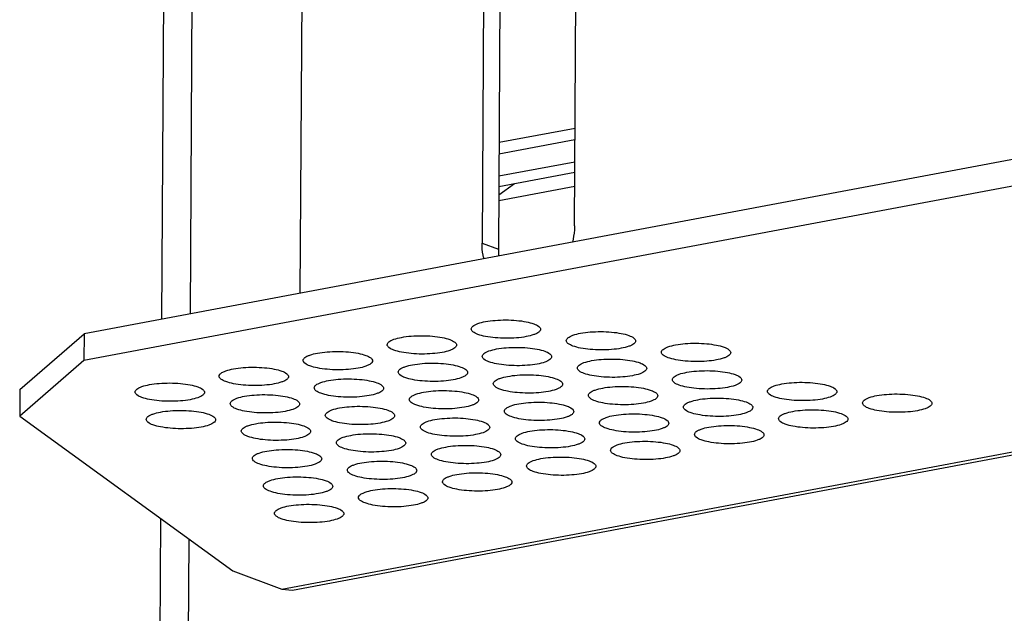
# Model space of a CAD drawing. Units: millimetres. Extents: x 0 to 420, y 0 to 297.
# Drawn here: x 280 to 295, y 104 to 113 of the extents above; entities that cross this region are included whole.
import ezdxf

# ---------------------------------------------------------------- set-up
doc = ezdxf.new("R2010")
doc.units = ezdxf.units.MM
doc.header["$LTSCALE"] = 23.1
doc.layers.add('02___PRT_ALL_AXES', color=7, linetype='CONTINUOUS')
doc.layers.add('7_ALL_FEATURES', color=7, linetype='CONTINUOUS')

msp = doc.modelspace()

# ---------------------------------------------------------------- linework, layer by layer
at = {"layer": '02___PRT_ALL_AXES', "color": 3, "linetype": 'CONTINUOUS'}
for p, q in [((288.4465, 109.6462), (288.4874, 116.7258)), ((287.1507, 115.8332), (287.1135, 109.3961))]:
    msp.add_line(p, q, dxfattribs=at)
at = {"layer": '02___PRT_ALL_AXES', "color": 7, "linetype": 'CONTINUOUS'}
msp.add_line((287.3864, 115.7465), (287.3492, 109.3094), dxfattribs=at)
at = {"layer": '02___PRT_ALL_AXES', "color": 9, "linetype": 'CONTINUOUS'}
msp.add_line((287.1135, 109.3961), (287.3492, 109.3094), dxfattribs=at)
at = {"layer": '02___PRT_ALL_AXES', "color": 7, "linetype": 'CONTINUOUS'}
msp.add_arc((288.2674, 109.3037), 0.9182, 179.64812, 185.75009, dxfattribs=at)
at = {"layer": '02___PRT_ALL_AXES', "color": 3, "linetype": 'CONTINUOUS'}
for points, knots in [([(288.4465, 109.6462), (288.4464, 109.6268), (288.4434, 109.5479), (288.4311, 109.4694), (288.4169, 109.4116)], [0, 0, 0, 0, 0.2463292, 1, 1, 1, 1]), ([(287.1404, 109.1721), (287.1358, 109.19), (287.1196, 109.2636), (287.1131, 109.3393), (287.1135, 109.3961)], [0, 0, 0, 0, 0.2449012, 1, 1, 1, 1])]:
    msp.add_open_spline(points, degree=3, knots=knots, dxfattribs=at)
at = {"layer": '02___PRT_ALL_AXES', "color": 7, "linetype": 'CONTINUOUS'}
for points, knots in [([(286.9566, 108.1612), (286.9567, 108.1771), (286.9774, 108.202), (287.0135, 108.2229), (287.0739, 108.2479), (287.1712, 108.2707), (287.3066, 108.2874), (287.4564, 108.2926), (287.6063, 108.2858), (287.7417, 108.2678), (287.8247, 108.2472), (287.8605, 108.234)], [0, 0, 0, 0, 0.0503038, 0.0878841, 0.1349944, 0.2556615, 0.4039787, 0.5671152, 0.7303275, 0.8789469, 1, 1, 1, 1]), ([(287.8605, 108.234), (287.8858, 108.2247), (287.9251, 108.2095), (287.9567, 108.1713), (287.9566, 108.1553)], [0, 0, 0, 0, 0.6273767, 1, 1, 1, 1]), ([(287.0526, 108.0825), (287.0273, 108.0918), (286.988, 108.107), (286.9564, 108.1453), (286.9566, 108.1612)], [0, 0, 0, 0, 0.6273767, 1, 1, 1, 1]), ([(287.9566, 108.1553), (287.9564, 108.1394), (287.9357, 108.1145), (287.8996, 108.0936), (287.8393, 108.0686), (287.742, 108.0458), (287.6065, 108.0291), (287.4567, 108.024), (287.3069, 108.0307), (287.1714, 108.0488), (287.0885, 108.0693), (287.0526, 108.0825)], [0, 0, 0, 0, 0.0503038, 0.0878841, 0.1349944, 0.2556615, 0.4039787, 0.5671152, 0.7303275, 0.8789469, 1, 1, 1, 1]), ([(288.328, 107.9932), (288.3282, 108.009), (288.3489, 108.0339), (288.385, 108.0548), (288.4453, 108.0799), (288.5426, 108.1026), (288.6781, 108.1194), (288.8279, 108.1245), (288.9777, 108.1178), (289.1132, 108.0997), (289.1961, 108.0792), (289.232, 108.066)], [0, 0, 0, 0, 0.0503038, 0.0878841, 0.1349944, 0.2556615, 0.4039787, 0.5671152, 0.7303275, 0.8789469, 1, 1, 1, 1]), ([(285.7448, 107.9339), (285.7449, 107.9498), (285.7656, 107.9747), (285.8017, 107.9956), (285.862, 108.0206), (285.9593, 108.0434), (286.0948, 108.0601), (286.2446, 108.0652), (286.3944, 108.0585), (286.5299, 108.0404), (286.6129, 108.0199), (286.6487, 108.0067)], [0, 0, 0, 0, 0.0503038, 0.0878841, 0.1349944, 0.2556615, 0.4039787, 0.5671152, 0.7303275, 0.8789469, 1, 1, 1, 1]), ([(286.6487, 108.0067), (286.674, 107.9974), (286.7133, 107.9822), (286.7449, 107.9439), (286.7447, 107.928)], [0, 0, 0, 0, 0.6273767, 1, 1, 1, 1]), ([(288.4241, 107.9144), (288.3988, 107.9237), (288.3595, 107.939), (288.3279, 107.9772), (288.328, 107.9932)], [0, 0, 0, 0, 0.6273767, 1, 1, 1, 1]), ([(289.328, 107.9872), (289.3279, 107.9713), (289.3072, 107.9465), (289.2711, 107.9256), (289.2107, 107.9005), (289.1134, 107.8778), (288.978, 107.861), (288.8282, 107.8559), (288.6783, 107.8626), (288.5429, 107.8807), (288.4599, 107.9012), (288.4241, 107.9144)], [0, 0, 0, 0, 0.0503038, 0.0878841, 0.1349944, 0.2556615, 0.4039787, 0.5671152, 0.7303275, 0.8789469, 1, 1, 1, 1]), ([(289.232, 108.066), (289.2572, 108.0567), (289.2966, 108.0414), (289.3281, 108.0032), (289.328, 107.9872)], [0, 0, 0, 0, 0.6273767, 1, 1, 1, 1]), ([(289.6995, 107.8251), (289.6996, 107.841), (289.7203, 107.8658), (289.7564, 107.8867), (289.8168, 107.9118), (289.9141, 107.9345), (290.0495, 107.9513), (290.1993, 107.9564), (290.3492, 107.9497), (290.4846, 107.9316), (290.5676, 107.9111), (290.6034, 107.8979)], [0, 0, 0, 0, 0.0503038, 0.0878841, 0.1349944, 0.2556615, 0.4039787, 0.5671152, 0.7303275, 0.8789469, 1, 1, 1, 1]), ([(284.5329, 107.7066), (284.5331, 107.7224), (284.5538, 107.7473), (284.5899, 107.7682), (284.6502, 107.7933), (284.7475, 107.816), (284.883, 107.8328), (285.0328, 107.8379), (285.1826, 107.8312), (285.3181, 107.8131), (285.401, 107.7926), (285.4369, 107.7794)], [0, 0, 0, 0, 0.0503038, 0.0878841, 0.1349944, 0.2556615, 0.4039787, 0.5671152, 0.7303275, 0.8789469, 1, 1, 1, 1]), ([(285.8408, 107.8552), (285.8155, 107.8645), (285.7762, 107.8797), (285.7446, 107.9179), (285.7448, 107.9339)], [0, 0, 0, 0, 0.6273767, 1, 1, 1, 1]), ([(286.7447, 107.928), (286.7446, 107.9121), (286.7239, 107.8872), (286.6878, 107.8663), (286.6275, 107.8413), (286.5302, 107.8185), (286.3947, 107.8018), (286.2449, 107.7966), (286.0951, 107.8034), (285.9596, 107.8214), (285.8766, 107.842), (285.8408, 107.8552)], [0, 0, 0, 0, 0.0503038, 0.0878841, 0.1349944, 0.2556615, 0.4039787, 0.5671152, 0.7303275, 0.8789469, 1, 1, 1, 1]), ([(287.1162, 107.7658), (287.1163, 107.7817), (287.137, 107.8066), (287.1731, 107.8275), (287.2335, 107.8525), (287.3308, 107.8753), (287.4663, 107.892), (287.616, 107.8972), (287.7659, 107.8904), (287.9013, 107.8724), (287.9843, 107.8518), (288.0201, 107.8386)], [0, 0, 0, 0, 0.0503038, 0.0878841, 0.1349944, 0.2556615, 0.4039787, 0.5671152, 0.7303275, 0.8789469, 1, 1, 1, 1]), ([(288.0201, 107.8386), (288.0454, 107.8293), (288.0848, 107.8141), (288.1163, 107.7759), (288.1162, 107.7599)], [0, 0, 0, 0, 0.6273767, 1, 1, 1, 1]), ([(289.7955, 107.7463), (289.7703, 107.7556), (289.7309, 107.7709), (289.6994, 107.8091), (289.6995, 107.8251)], [0, 0, 0, 0, 0.6273767, 1, 1, 1, 1]), ([(290.6995, 107.8191), (290.6993, 107.8033), (290.6786, 107.7784), (290.6425, 107.7575), (290.5822, 107.7324), (290.4849, 107.7097), (290.3494, 107.6929), (290.1996, 107.6878), (290.0498, 107.6945), (289.9143, 107.7126), (289.8314, 107.7331), (289.7955, 107.7463)], [0, 0, 0, 0, 0.0503038, 0.0878841, 0.1349944, 0.2556615, 0.4039787, 0.5671152, 0.7303275, 0.8789469, 1, 1, 1, 1]), ([(290.6034, 107.8979), (290.6287, 107.8886), (290.6681, 107.8733), (290.6996, 107.8351), (290.6995, 107.8191)], [0, 0, 0, 0, 0.6273767, 1, 1, 1, 1]), ([(284.629, 107.6278), (284.6037, 107.6371), (284.5643, 107.6524), (284.5328, 107.6906), (284.5329, 107.7066)], [0, 0, 0, 0, 0.6273767, 1, 1, 1, 1]), ([(285.5329, 107.7006), (285.5328, 107.6848), (285.5121, 107.6599), (285.476, 107.639), (285.4156, 107.6139), (285.3183, 107.5912), (285.1829, 107.5744), (285.0331, 107.5693), (284.8832, 107.576), (284.7478, 107.5941), (284.6648, 107.6146), (284.629, 107.6278)], [0, 0, 0, 0, 0.0503038, 0.0878841, 0.1349944, 0.2556615, 0.4039787, 0.5671152, 0.7303275, 0.8789469, 1, 1, 1, 1]), ([(285.4369, 107.7794), (285.4621, 107.7701), (285.5015, 107.7548), (285.533, 107.7166), (285.5329, 107.7006)], [0, 0, 0, 0, 0.6273767, 1, 1, 1, 1]), ([(285.9044, 107.5385), (285.9045, 107.5544), (285.9252, 107.5792), (285.9613, 107.6002), (286.0217, 107.6252), (286.119, 107.6479), (286.2544, 107.6647), (286.4042, 107.6698), (286.5541, 107.6631), (286.6895, 107.645), (286.7725, 107.6245), (286.8083, 107.6113)], [0, 0, 0, 0, 0.0503038, 0.0878841, 0.1349944, 0.2556615, 0.4039787, 0.5671152, 0.7303275, 0.8789469, 1, 1, 1, 1]), ([(287.2123, 107.6871), (287.187, 107.6964), (287.1476, 107.7116), (287.1161, 107.7498), (287.1162, 107.7658)], [0, 0, 0, 0, 0.6273767, 1, 1, 1, 1]), ([(288.1162, 107.7599), (288.1161, 107.744), (288.0954, 107.7191), (288.0593, 107.6982), (287.9989, 107.6732), (287.9016, 107.6504), (287.7661, 107.6337), (287.6164, 107.6285), (287.4665, 107.6353), (287.3311, 107.6533), (287.2481, 107.6739), (287.2123, 107.6871)], [0, 0, 0, 0, 0.0503038, 0.0878841, 0.1349944, 0.2556615, 0.4039787, 0.5671152, 0.7303275, 0.8789469, 1, 1, 1, 1]), ([(288.4877, 107.5978), (288.4878, 107.6136), (288.5085, 107.6385), (288.5446, 107.6594), (288.6049, 107.6844), (288.7023, 107.7072), (288.8377, 107.724), (288.9875, 107.7291), (289.1373, 107.7223), (289.2728, 107.7043), (289.3558, 107.6837), (289.3916, 107.6705)], [0, 0, 0, 0, 0.0503038, 0.0878841, 0.1349944, 0.2556615, 0.4039787, 0.5671152, 0.7303275, 0.8789469, 1, 1, 1, 1]), ([(289.3916, 107.6705), (289.4169, 107.6612), (289.4562, 107.646), (289.4878, 107.6078), (289.4877, 107.5918)], [0, 0, 0, 0, 0.6273767, 1, 1, 1, 1]), ([(283.3211, 107.4792), (283.3212, 107.4951), (283.3419, 107.52), (283.378, 107.5409), (283.4384, 107.5659), (283.5357, 107.5887), (283.6712, 107.6054), (283.8209, 107.6106), (283.9708, 107.6038), (284.1062, 107.5858), (284.1892, 107.5652), (284.225, 107.552)], [0, 0, 0, 0, 0.0503038, 0.0878841, 0.1349944, 0.2556615, 0.4039787, 0.5671152, 0.7303275, 0.8789469, 1, 1, 1, 1]), ([(284.225, 107.552), (284.2503, 107.5427), (284.2897, 107.5275), (284.3212, 107.4893), (284.3211, 107.4733)], [0, 0, 0, 0, 0.6273767, 1, 1, 1, 1]), ([(286.0004, 107.4597), (285.9752, 107.469), (285.9358, 107.4843), (285.9043, 107.5225), (285.9044, 107.5385)], [0, 0, 0, 0, 0.6273767, 1, 1, 1, 1]), ([(286.9044, 107.5325), (286.9042, 107.5167), (286.8835, 107.4918), (286.8474, 107.4709), (286.7871, 107.4458), (286.6898, 107.4231), (286.5543, 107.4063), (286.4045, 107.4012), (286.2547, 107.408), (286.1192, 107.426), (286.0363, 107.4466), (286.0004, 107.4597)], [0, 0, 0, 0, 0.0503038, 0.0878841, 0.1349944, 0.2556615, 0.4039787, 0.5671152, 0.7303275, 0.8789469, 1, 1, 1, 1]), ([(286.8083, 107.6113), (286.8336, 107.602), (286.873, 107.5867), (286.9045, 107.5485), (286.9044, 107.5325)], [0, 0, 0, 0, 0.6273767, 1, 1, 1, 1]), ([(288.5837, 107.519), (288.5584, 107.5283), (288.5191, 107.5435), (288.4875, 107.5818), (288.4877, 107.5978)], [0, 0, 0, 0, 0.6273767, 1, 1, 1, 1]), ([(289.4877, 107.5918), (289.4875, 107.5759), (289.4668, 107.551), (289.4307, 107.5301), (289.3704, 107.5051), (289.2731, 107.4824), (289.1376, 107.4656), (288.9878, 107.4605), (288.838, 107.4672), (288.7025, 107.4853), (288.6196, 107.5058), (288.5837, 107.519)], [0, 0, 0, 0, 0.0503038, 0.0878841, 0.1349944, 0.2556615, 0.4039787, 0.5671152, 0.7303275, 0.8789469, 1, 1, 1, 1]), ([(289.8591, 107.4297), (289.8593, 107.4455), (289.88, 107.4704), (289.9161, 107.4913), (289.9764, 107.5164), (290.0737, 107.5391), (290.2092, 107.5559), (290.359, 107.561), (290.5088, 107.5543), (290.6443, 107.5362), (290.7272, 107.5157), (290.7631, 107.5025)], [0, 0, 0, 0, 0.0503038, 0.0878841, 0.1349944, 0.2556615, 0.4039787, 0.5671152, 0.7303275, 0.8789469, 1, 1, 1, 1]), ([(282.1093, 107.2519), (282.1094, 107.2678), (282.1301, 107.2927), (282.1662, 107.3136), (282.2266, 107.3386), (282.3239, 107.3613), (282.4593, 107.3781), (282.6091, 107.3832), (282.759, 107.3765), (282.8944, 107.3584), (282.9774, 107.3379), (283.0132, 107.3247)], [0, 0, 0, 0, 0.0503038, 0.0878841, 0.1349944, 0.2556615, 0.4039787, 0.5671152, 0.7303275, 0.8789469, 1, 1, 1, 1]), ([(283.4172, 107.4005), (283.3919, 107.4098), (283.3525, 107.425), (283.321, 107.4632), (283.3211, 107.4792)], [0, 0, 0, 0, 0.6273767, 1, 1, 1, 1]), ([(284.3211, 107.4733), (284.321, 107.4574), (284.3003, 107.4325), (284.2642, 107.4116), (284.2038, 107.3866), (284.1065, 107.3638), (283.971, 107.3471), (283.8213, 107.342), (283.6714, 107.3487), (283.536, 107.3668), (283.453, 107.3873), (283.4172, 107.4005)], [0, 0, 0, 0, 0.0503038, 0.0878841, 0.1349944, 0.2556615, 0.4039787, 0.5671152, 0.7303275, 0.8789469, 1, 1, 1, 1]), ([(284.6926, 107.3112), (284.6927, 107.327), (284.7134, 107.3519), (284.7495, 107.3728), (284.8098, 107.3979), (284.9072, 107.4206), (285.0426, 107.4374), (285.1924, 107.4425), (285.3422, 107.4357), (285.4777, 107.4177), (285.5607, 107.3971), (285.5965, 107.384)], [0, 0, 0, 0, 0.0503038, 0.0878841, 0.1349944, 0.2556615, 0.4039787, 0.5671152, 0.7303275, 0.8789469, 1, 1, 1, 1]), ([(285.5965, 107.384), (285.6218, 107.3747), (285.6611, 107.3594), (285.6927, 107.3212), (285.6926, 107.3052)], [0, 0, 0, 0, 0.6273767, 1, 1, 1, 1]), ([(287.2758, 107.3704), (287.276, 107.3863), (287.2967, 107.4112), (287.3328, 107.4321), (287.3931, 107.4571), (287.4904, 107.4799), (287.6259, 107.4966), (287.7757, 107.5017), (287.9255, 107.495), (288.061, 107.4769), (288.144, 107.4564), (288.1798, 107.4432)], [0, 0, 0, 0, 0.0503038, 0.0878841, 0.1349944, 0.2556615, 0.4039787, 0.5671152, 0.7303275, 0.8789469, 1, 1, 1, 1]), ([(288.1798, 107.4432), (288.2051, 107.4339), (288.2444, 107.4187), (288.276, 107.3805), (288.2758, 107.3645)], [0, 0, 0, 0, 0.6273767, 1, 1, 1, 1]), ([(289.9552, 107.3509), (289.9299, 107.3602), (289.8905, 107.3755), (289.859, 107.4137), (289.8591, 107.4297)], [0, 0, 0, 0, 0.6273767, 1, 1, 1, 1]), ([(290.8591, 107.4237), (290.859, 107.4078), (290.8383, 107.383), (290.8022, 107.3621), (290.7418, 107.337), (290.6445, 107.3143), (290.5091, 107.2975), (290.3593, 107.2924), (290.2094, 107.2991), (290.074, 107.3172), (289.991, 107.3377), (289.9552, 107.3509)], [0, 0, 0, 0, 0.0503038, 0.0878841, 0.1349944, 0.2556615, 0.4039787, 0.5671152, 0.7303275, 0.8789469, 1, 1, 1, 1]), ([(290.7631, 107.5025), (290.7883, 107.4932), (290.8277, 107.4779), (290.8592, 107.4397), (290.8591, 107.4237)], [0, 0, 0, 0, 0.6273767, 1, 1, 1, 1]), ([(291.2306, 107.2616), (291.2307, 107.2775), (291.2514, 107.3023), (291.2875, 107.3232), (291.3479, 107.3483), (291.4452, 107.371), (291.5806, 107.3878), (291.7304, 107.3929), (291.8803, 107.3862), (292.0157, 107.3681), (292.0987, 107.3476), (292.1345, 107.3344)], [0, 0, 0, 0, 0.0503038, 0.0878841, 0.1349944, 0.2556615, 0.4039787, 0.5671152, 0.7303275, 0.8789469, 1, 1, 1, 1]), ([(282.2053, 107.1731), (282.1801, 107.1825), (282.1407, 107.1977), (282.1092, 107.2359), (282.1093, 107.2519)], [0, 0, 0, 0, 0.6273767, 1, 1, 1, 1]), ([(283.1093, 107.2459), (283.1091, 107.2301), (283.0884, 107.2052), (283.0523, 107.1843), (282.992, 107.1593), (282.8947, 107.1365), (282.7592, 107.1197), (282.6094, 107.1146), (282.4596, 107.1214), (282.3241, 107.1394), (282.2412, 107.16), (282.2053, 107.1731)], [0, 0, 0, 0, 0.0503038, 0.0878841, 0.1349944, 0.2556615, 0.4039787, 0.5671152, 0.7303275, 0.8789469, 1, 1, 1, 1]), ([(283.0132, 107.3247), (283.0385, 107.3154), (283.0779, 107.3002), (283.1094, 107.2619), (283.1093, 107.2459)], [0, 0, 0, 0, 0.6273767, 1, 1, 1, 1]), ([(284.7886, 107.2324), (284.7633, 107.2417), (284.724, 107.257), (284.6924, 107.2952), (284.6926, 107.3112)], [0, 0, 0, 0, 0.6273767, 1, 1, 1, 1]), ([(285.6926, 107.3052), (285.6924, 107.2893), (285.6717, 107.2645), (285.6356, 107.2435), (285.5753, 107.2185), (285.478, 107.1958), (285.3425, 107.179), (285.1927, 107.1739), (285.0429, 107.1806), (284.9074, 107.1987), (284.8244, 107.2192), (284.7886, 107.2324)], [0, 0, 0, 0, 0.0503038, 0.0878841, 0.1349944, 0.2556615, 0.4039787, 0.5671152, 0.7303275, 0.8789469, 1, 1, 1, 1]), ([(286.064, 107.1431), (286.0642, 107.1589), (286.0849, 107.1838), (286.121, 107.2047), (286.1813, 107.2298), (286.2786, 107.2525), (286.4141, 107.2693), (286.5639, 107.2744), (286.7137, 107.2677), (286.8492, 107.2496), (286.9321, 107.2291), (286.968, 107.2159)], [0, 0, 0, 0, 0.0503038, 0.0878841, 0.1349944, 0.2556615, 0.4039787, 0.5671152, 0.7303275, 0.8789469, 1, 1, 1, 1]), ([(287.3719, 107.2917), (287.3466, 107.301), (287.3073, 107.3162), (287.2757, 107.3544), (287.2758, 107.3704)], [0, 0, 0, 0, 0.6273767, 1, 1, 1, 1]), ([(288.2758, 107.3645), (288.2757, 107.3486), (288.255, 107.3237), (288.2189, 107.3028), (288.1586, 107.2778), (288.0612, 107.255), (287.9258, 107.2383), (287.776, 107.2331), (287.6262, 107.2399), (287.4907, 107.2579), (287.4077, 107.2785), (287.3719, 107.2917)], [0, 0, 0, 0, 0.0503038, 0.0878841, 0.1349944, 0.2556615, 0.4039787, 0.5671152, 0.7303275, 0.8789469, 1, 1, 1, 1]), ([(288.6473, 107.2023), (288.6474, 107.2182), (288.6681, 107.2431), (288.7042, 107.264), (288.7646, 107.289), (288.8619, 107.3118), (288.9974, 107.3285), (289.1471, 107.3337), (289.297, 107.3269), (289.4324, 107.3089), (289.5154, 107.2883), (289.5512, 107.2751)], [0, 0, 0, 0, 0.0503038, 0.0878841, 0.1349944, 0.2556615, 0.4039787, 0.5671152, 0.7303275, 0.8789469, 1, 1, 1, 1]), ([(289.5512, 107.2751), (289.5765, 107.2658), (289.6159, 107.2506), (289.6474, 107.2124), (289.6473, 107.1964)], [0, 0, 0, 0, 0.6273767, 1, 1, 1, 1]), ([(291.3266, 107.1828), (291.3014, 107.1921), (291.262, 107.2074), (291.2305, 107.2456), (291.2306, 107.2616)], [0, 0, 0, 0, 0.6273767, 1, 1, 1, 1]), ([(292.2306, 107.2556), (292.2304, 107.2398), (292.2097, 107.2149), (292.1736, 107.194), (292.1133, 107.1689), (292.016, 107.1462), (291.8805, 107.1294), (291.7307, 107.1243), (291.5809, 107.131), (291.4454, 107.1491), (291.3625, 107.1696), (291.3266, 107.1828)], [0, 0, 0, 0, 0.0503038, 0.0878841, 0.1349944, 0.2556615, 0.4039787, 0.5671152, 0.7303275, 0.8789469, 1, 1, 1, 1]), ([(292.1345, 107.3344), (292.1598, 107.3251), (292.1992, 107.3098), (292.2307, 107.2716), (292.2306, 107.2556)], [0, 0, 0, 0, 0.6273767, 1, 1, 1, 1]), ([(283.4807, 107.0838), (283.4809, 107.0997), (283.5016, 107.1246), (283.5377, 107.1455), (283.598, 107.1705), (283.6953, 107.1933), (283.8308, 107.21), (283.9806, 107.2152), (284.1304, 107.2084), (284.2659, 107.1904), (284.3489, 107.1698), (284.3847, 107.1566)], [0, 0, 0, 0, 0.0503038, 0.0878841, 0.1349944, 0.2556615, 0.4039787, 0.5671152, 0.7303275, 0.8789469, 1, 1, 1, 1]), ([(284.3847, 107.1566), (284.41, 107.1473), (284.4493, 107.1321), (284.4809, 107.0939), (284.4807, 107.0779)], [0, 0, 0, 0, 0.6273767, 1, 1, 1, 1]), ([(286.1601, 107.0643), (286.1348, 107.0736), (286.0954, 107.0889), (286.0639, 107.1271), (286.064, 107.1431)], [0, 0, 0, 0, 0.6273767, 1, 1, 1, 1]), ([(287.064, 107.1371), (287.0639, 107.1213), (287.0432, 107.0964), (287.0071, 107.0755), (286.9467, 107.0504), (286.8494, 107.0277), (286.714, 107.0109), (286.5642, 107.0058), (286.4143, 107.0125), (286.2789, 107.0306), (286.1959, 107.0511), (286.1601, 107.0643)], [0, 0, 0, 0, 0.0503038, 0.0878841, 0.1349944, 0.2556615, 0.4039787, 0.5671152, 0.7303275, 0.8789469, 1, 1, 1, 1]), ([(286.968, 107.2159), (286.9932, 107.2066), (287.0326, 107.1913), (287.0641, 107.1531), (287.064, 107.1371)], [0, 0, 0, 0, 0.6273767, 1, 1, 1, 1]), ([(287.4355, 106.975), (287.4356, 106.9909), (287.4563, 107.0157), (287.4924, 107.0367), (287.5528, 107.0617), (287.6501, 107.0844), (287.7855, 107.1012), (287.9353, 107.1063), (288.0852, 107.0996), (288.2206, 107.0815), (288.3036, 107.061), (288.3394, 107.0478)], [0, 0, 0, 0, 0.0503038, 0.0878841, 0.1349944, 0.2556615, 0.4039787, 0.5671152, 0.7303275, 0.8789469, 1, 1, 1, 1]), ([(288.7434, 107.1236), (288.7181, 107.1329), (288.6787, 107.1481), (288.6472, 107.1863), (288.6473, 107.2023)], [0, 0, 0, 0, 0.6273767, 1, 1, 1, 1]), ([(289.6473, 107.1964), (289.6472, 107.1805), (289.6265, 107.1556), (289.5904, 107.1347), (289.53, 107.1097), (289.4327, 107.0869), (289.2972, 107.0702), (289.1475, 107.065), (288.9976, 107.0718), (288.8622, 107.0898), (288.7792, 107.1104), (288.7434, 107.1236)], [0, 0, 0, 0, 0.0503038, 0.0878841, 0.1349944, 0.2556615, 0.4039787, 0.5671152, 0.7303275, 0.8789469, 1, 1, 1, 1]), ([(290.0188, 107.0343), (290.0189, 107.0501), (290.0396, 107.075), (290.0757, 107.0959), (290.136, 107.1209), (290.2334, 107.1437), (290.3688, 107.1605), (290.5186, 107.1656), (290.6684, 107.1588), (290.8039, 107.1408), (290.8869, 107.1202), (290.9227, 107.1071)], [0, 0, 0, 0, 0.0503038, 0.0878841, 0.1349944, 0.2556615, 0.4039787, 0.5671152, 0.7303275, 0.8789469, 1, 1, 1, 1]), ([(290.9227, 107.1071), (290.948, 107.0977), (290.9873, 107.0825), (291.0189, 107.0443), (291.0188, 107.0283)], [0, 0, 0, 0, 0.6273767, 1, 1, 1, 1]), ([(292.6981, 107.0147), (292.6728, 107.0241), (292.6335, 107.0393), (292.6019, 107.0775), (292.602, 107.0935)], [0, 0, 0, 0, 0.6273767, 1, 1, 1, 1]), ([(292.602, 107.0935), (292.6022, 107.1094), (292.6229, 107.1343), (292.659, 107.1552), (292.7193, 107.1802), (292.8166, 107.2029), (292.9521, 107.2197), (293.1019, 107.2248), (293.2517, 107.2181), (293.3872, 107.2), (293.4702, 107.1795), (293.506, 107.1663)], [0, 0, 0, 0, 0.0503038, 0.0878841, 0.1349944, 0.2556615, 0.4039787, 0.5671152, 0.7303275, 0.8789469, 1, 1, 1, 1]), ([(293.506, 107.1663), (293.5313, 107.157), (293.5706, 107.1418), (293.6022, 107.1035), (293.602, 107.0875)], [0, 0, 0, 0, 0.6273767, 1, 1, 1, 1]), ([(282.2689, 106.8565), (282.2691, 106.8724), (282.2898, 106.8972), (282.3259, 106.9181), (282.3862, 106.9432), (282.4835, 106.9659), (282.619, 106.9827), (282.7688, 106.9878), (282.9186, 106.9811), (283.0541, 106.963), (283.137, 106.9425), (283.1729, 106.9293)], [0, 0, 0, 0, 0.0503038, 0.0878841, 0.1349944, 0.2556615, 0.4039787, 0.5671152, 0.7303275, 0.8789469, 1, 1, 1, 1]), ([(283.5768, 107.0051), (283.5515, 107.0144), (283.5122, 107.0296), (283.4806, 107.0678), (283.4807, 107.0838)], [0, 0, 0, 0, 0.6273767, 1, 1, 1, 1]), ([(284.4807, 107.0779), (284.4806, 107.062), (284.4599, 107.0371), (284.4238, 107.0162), (284.3635, 106.9912), (284.2661, 106.9684), (284.1307, 106.9517), (283.9809, 106.9465), (283.8311, 106.9533), (283.6956, 106.9713), (283.6126, 106.9919), (283.5768, 107.0051)], [0, 0, 0, 0, 0.0503038, 0.0878841, 0.1349944, 0.2556615, 0.4039787, 0.5671152, 0.7303275, 0.8789469, 1, 1, 1, 1]), ([(284.8522, 106.9157), (284.8523, 106.9316), (284.873, 106.9565), (284.9091, 106.9774), (284.9695, 107.0024), (285.0668, 107.0252), (285.2023, 107.0419), (285.352, 107.0471), (285.5019, 107.0403), (285.6373, 107.0223), (285.7203, 107.0017), (285.7561, 106.9885)], [0, 0, 0, 0, 0.0503038, 0.0878841, 0.1349944, 0.2556615, 0.4039787, 0.5671152, 0.7303275, 0.8789469, 1, 1, 1, 1]), ([(285.7561, 106.9885), (285.7814, 106.9792), (285.8208, 106.964), (285.8523, 106.9258), (285.8522, 106.9098)], [0, 0, 0, 0, 0.6273767, 1, 1, 1, 1]), ([(287.5315, 106.8962), (287.5063, 106.9055), (287.4669, 106.9208), (287.4354, 106.959), (287.4355, 106.975)], [0, 0, 0, 0, 0.6273767, 1, 1, 1, 1]), ([(288.4355, 106.969), (288.4353, 106.9532), (288.4146, 106.9283), (288.3785, 106.9074), (288.3182, 106.8823), (288.2209, 106.8596), (288.0854, 106.8428), (287.9356, 106.8377), (287.7858, 106.8445), (287.6503, 106.8625), (287.5674, 106.8831), (287.5315, 106.8962)], [0, 0, 0, 0, 0.0503038, 0.0878841, 0.1349944, 0.2556615, 0.4039787, 0.5671152, 0.7303275, 0.8789469, 1, 1, 1, 1]), ([(288.3394, 107.0478), (288.3647, 107.0385), (288.4041, 107.0232), (288.4356, 106.985), (288.4355, 106.969)], [0, 0, 0, 0, 0.6273767, 1, 1, 1, 1]), ([(290.1148, 106.9555), (290.0895, 106.9648), (290.0502, 106.98), (290.0186, 107.0183), (290.0188, 107.0343)], [0, 0, 0, 0, 0.6273767, 1, 1, 1, 1]), ([(291.0188, 107.0283), (291.0186, 107.0124), (290.9979, 106.9875), (290.9618, 106.9666), (290.9015, 106.9416), (290.8042, 106.9189), (290.6687, 106.9021), (290.5189, 106.897), (290.3691, 106.9037), (290.2336, 106.9218), (290.1506, 106.9423), (290.1148, 106.9555)], [0, 0, 0, 0, 0.0503038, 0.0878841, 0.1349944, 0.2556615, 0.4039787, 0.5671152, 0.7303275, 0.8789469, 1, 1, 1, 1]), ([(291.3902, 106.8662), (291.3904, 106.882), (291.4111, 106.9069), (291.4472, 106.9278), (291.5075, 106.9529), (291.6048, 106.9756), (291.7403, 106.9924), (291.8901, 106.9975), (292.0399, 106.9908), (292.1754, 106.9727), (292.2583, 106.9522), (292.2942, 106.939)], [0, 0, 0, 0, 0.0503038, 0.0878841, 0.1349944, 0.2556615, 0.4039787, 0.5671152, 0.7303275, 0.8789469, 1, 1, 1, 1]), ([(293.602, 107.0875), (293.6019, 107.0717), (293.5812, 107.0468), (293.5451, 107.0259), (293.4848, 107.0009), (293.3874, 106.9781), (293.252, 106.9613), (293.1022, 106.9562), (292.9524, 106.963), (292.8169, 106.981), (292.7339, 107.0016), (292.6981, 107.0147)], [0, 0, 0, 0, 0.0503038, 0.0878841, 0.1349944, 0.2556615, 0.4039787, 0.5671152, 0.7303275, 0.8789469, 1, 1, 1, 1]), ([(282.365, 106.7777), (282.3397, 106.787), (282.3003, 106.8023), (282.2688, 106.8405), (282.2689, 106.8565)], [0, 0, 0, 0, 0.6273767, 1, 1, 1, 1]), ([(283.2689, 106.8505), (283.2688, 106.8347), (283.2481, 106.8098), (283.212, 106.7889), (283.1516, 106.7638), (283.0543, 106.7411), (282.9189, 106.7243), (282.7691, 106.7192), (282.6192, 106.7259), (282.4838, 106.744), (282.4008, 106.7645), (282.365, 106.7777)], [0, 0, 0, 0, 0.0503038, 0.0878841, 0.1349944, 0.2556615, 0.4039787, 0.5671152, 0.7303275, 0.8789469, 1, 1, 1, 1]), ([(283.1729, 106.9293), (283.1981, 106.92), (283.2375, 106.9047), (283.269, 106.8665), (283.2689, 106.8505)], [0, 0, 0, 0, 0.6273767, 1, 1, 1, 1]), ([(283.6404, 106.6884), (283.6405, 106.7043), (283.6612, 106.7292), (283.6973, 106.7501), (283.7577, 106.7751), (283.855, 106.7979), (283.9904, 106.8146), (284.1402, 106.8197), (284.2901, 106.813), (284.4255, 106.7949), (284.5085, 106.7744), (284.5443, 106.7612)], [0, 0, 0, 0, 0.0503038, 0.0878841, 0.1349944, 0.2556615, 0.4039787, 0.5671152, 0.7303275, 0.8789469, 1, 1, 1, 1]), ([(284.9483, 106.837), (284.923, 106.8463), (284.8836, 106.8615), (284.8521, 106.8997), (284.8522, 106.9157)], [0, 0, 0, 0, 0.6273767, 1, 1, 1, 1]), ([(285.8522, 106.9098), (285.8521, 106.8939), (285.8314, 106.869), (285.7953, 106.8481), (285.7349, 106.8231), (285.6376, 106.8003), (285.5021, 106.7836), (285.3524, 106.7785), (285.2025, 106.7852), (285.0671, 106.8033), (284.9841, 106.8238), (284.9483, 106.837)], [0, 0, 0, 0, 0.0503038, 0.0878841, 0.1349944, 0.2556615, 0.4039787, 0.5671152, 0.7303275, 0.8789469, 1, 1, 1, 1]), ([(286.2237, 106.7477), (286.2238, 106.7635), (286.2445, 106.7884), (286.2806, 106.8093), (286.3409, 106.8344), (286.4382, 106.8571), (286.5737, 106.8739), (286.7235, 106.879), (286.8733, 106.8722), (287.0088, 106.8542), (287.0918, 106.8336), (287.1276, 106.8205)], [0, 0, 0, 0, 0.0503038, 0.0878841, 0.1349944, 0.2556615, 0.4039787, 0.5671152, 0.7303275, 0.8789469, 1, 1, 1, 1]), ([(287.1276, 106.8205), (287.1529, 106.8112), (287.1922, 106.7959), (287.2238, 106.7577), (287.2237, 106.7417)], [0, 0, 0, 0, 0.6273767, 1, 1, 1, 1]), ([(288.903, 106.7282), (288.8777, 106.7375), (288.8384, 106.7527), (288.8068, 106.7909), (288.8069, 106.8069)], [0, 0, 0, 0, 0.6273767, 1, 1, 1, 1]), ([(288.8069, 106.8069), (288.8071, 106.8228), (288.8278, 106.8477), (288.8639, 106.8686), (288.9242, 106.8936), (289.0215, 106.9164), (289.157, 106.9331), (289.3068, 106.9382), (289.4566, 106.9315), (289.5921, 106.9134), (289.675, 106.8929), (289.7109, 106.8797)], [0, 0, 0, 0, 0.0503038, 0.0878841, 0.1349944, 0.2556615, 0.4039787, 0.5671152, 0.7303275, 0.8789469, 1, 1, 1, 1]), ([(289.7109, 106.8797), (289.7362, 106.8704), (289.7755, 106.8552), (289.8071, 106.817), (289.8069, 106.801)], [0, 0, 0, 0, 0.6273767, 1, 1, 1, 1]), ([(291.4863, 106.7874), (291.461, 106.7967), (291.4216, 106.812), (291.3901, 106.8502), (291.3902, 106.8662)], [0, 0, 0, 0, 0.6273767, 1, 1, 1, 1]), ([(292.3902, 106.8602), (292.3901, 106.8443), (292.3694, 106.8195), (292.3333, 106.7986), (292.2729, 106.7735), (292.1756, 106.7508), (292.0402, 106.734), (291.8904, 106.7289), (291.7405, 106.7356), (291.6051, 106.7537), (291.5221, 106.7742), (291.4863, 106.7874)], [0, 0, 0, 0, 0.0503038, 0.0878841, 0.1349944, 0.2556615, 0.4039787, 0.5671152, 0.7303275, 0.8789469, 1, 1, 1, 1]), ([(292.2942, 106.939), (292.3194, 106.9297), (292.3588, 106.9144), (292.3903, 106.8762), (292.3902, 106.8602)], [0, 0, 0, 0, 0.6273767, 1, 1, 1, 1]), ([(283.7364, 106.6097), (283.7112, 106.619), (283.6718, 106.6342), (283.6403, 106.6724), (283.6404, 106.6884)], [0, 0, 0, 0, 0.6273767, 1, 1, 1, 1]), ([(284.6404, 106.6824), (284.6402, 106.6666), (284.6195, 106.6417), (284.5834, 106.6208), (284.5231, 106.5958), (284.4258, 106.573), (284.2903, 106.5562), (284.1405, 106.5511), (283.9907, 106.5579), (283.8552, 106.5759), (283.7723, 106.5965), (283.7364, 106.6097)], [0, 0, 0, 0, 0.0503038, 0.0878841, 0.1349944, 0.2556615, 0.4039787, 0.5671152, 0.7303275, 0.8789469, 1, 1, 1, 1]), ([(284.5443, 106.7612), (284.5696, 106.7519), (284.609, 106.7367), (284.6405, 106.6984), (284.6404, 106.6824)], [0, 0, 0, 0, 0.6273767, 1, 1, 1, 1]), ([(286.3197, 106.6689), (286.2944, 106.6782), (286.2551, 106.6935), (286.2235, 106.7317), (286.2237, 106.7477)], [0, 0, 0, 0, 0.6273767, 1, 1, 1, 1]), ([(287.2237, 106.7417), (287.2235, 106.7258), (287.2028, 106.701), (287.1667, 106.68), (287.1064, 106.655), (287.0091, 106.6323), (286.8736, 106.6155), (286.7238, 106.6104), (286.574, 106.6171), (286.4385, 106.6352), (286.3555, 106.6557), (286.3197, 106.6689)], [0, 0, 0, 0, 0.0503038, 0.0878841, 0.1349944, 0.2556615, 0.4039787, 0.5671152, 0.7303275, 0.8789469, 1, 1, 1, 1]), ([(287.5951, 106.5796), (287.5953, 106.5954), (287.616, 106.6203), (287.6521, 106.6412), (287.7124, 106.6663), (287.8097, 106.689), (287.9452, 106.7058), (288.095, 106.7109), (288.2448, 106.7042), (288.3803, 106.6861), (288.4632, 106.6656), (288.4991, 106.6524)], [0, 0, 0, 0, 0.0503038, 0.0878841, 0.1349944, 0.2556615, 0.4039787, 0.5671152, 0.7303275, 0.8789469, 1, 1, 1, 1]), ([(289.8069, 106.801), (289.8068, 106.7851), (289.7861, 106.7602), (289.75, 106.7393), (289.6897, 106.7143), (289.5923, 106.6915), (289.4569, 106.6748), (289.3071, 106.6696), (289.1573, 106.6764), (289.0218, 106.6944), (288.9388, 106.715), (288.903, 106.7282)], [0, 0, 0, 0, 0.0503038, 0.0878841, 0.1349944, 0.2556615, 0.4039787, 0.5671152, 0.7303275, 0.8789469, 1, 1, 1, 1]), ([(290.1784, 106.6388), (290.1785, 106.6547), (290.1992, 106.6796), (290.2353, 106.7005), (290.2957, 106.7255), (290.393, 106.7483), (290.5285, 106.765), (290.6782, 106.7702), (290.8281, 106.7634), (290.9635, 106.7454), (291.0465, 106.7248), (291.0823, 106.7116)], [0, 0, 0, 0, 0.0503038, 0.0878841, 0.1349944, 0.2556615, 0.4039787, 0.5671152, 0.7303275, 0.8789469, 1, 1, 1, 1]), ([(291.0823, 106.7116), (291.1076, 106.7023), (291.147, 106.6871), (291.1785, 106.6489), (291.1784, 106.6329)], [0, 0, 0, 0, 0.6273767, 1, 1, 1, 1]), ([(285.0118, 106.5203), (285.012, 106.5362), (285.0327, 106.5611), (285.0688, 106.582), (285.1291, 106.607), (285.2264, 106.6298), (285.3619, 106.6465), (285.5117, 106.6517), (285.6615, 106.6449), (285.797, 106.6269), (285.8799, 106.6063), (285.9158, 106.5931)], [0, 0, 0, 0, 0.0503038, 0.0878841, 0.1349944, 0.2556615, 0.4039787, 0.5671152, 0.7303275, 0.8789469, 1, 1, 1, 1]), ([(285.9158, 106.5931), (285.9411, 106.5838), (285.9804, 106.5686), (286.012, 106.5304), (286.0118, 106.5144)], [0, 0, 0, 0, 0.6273767, 1, 1, 1, 1]), ([(287.6912, 106.5008), (287.6659, 106.5101), (287.6265, 106.5254), (287.595, 106.5636), (287.5951, 106.5796)], [0, 0, 0, 0, 0.6273767, 1, 1, 1, 1]), ([(288.5951, 106.5736), (288.595, 106.5578), (288.5743, 106.5329), (288.5382, 106.512), (288.4778, 106.4869), (288.3805, 106.4642), (288.2451, 106.4474), (288.0953, 106.4423), (287.9454, 106.449), (287.81, 106.4671), (287.727, 106.4876), (287.6912, 106.5008)], [0, 0, 0, 0, 0.0503038, 0.0878841, 0.1349944, 0.2556615, 0.4039787, 0.5671152, 0.7303275, 0.8789469, 1, 1, 1, 1]), ([(288.4991, 106.6524), (288.5243, 106.6431), (288.5637, 106.6278), (288.5952, 106.5896), (288.5951, 106.5736)], [0, 0, 0, 0, 0.6273767, 1, 1, 1, 1]), ([(288.9666, 106.4115), (288.9667, 106.4274), (288.9874, 106.4523), (289.0235, 106.4732), (289.0839, 106.4982), (289.1812, 106.5209), (289.3166, 106.5377), (289.4664, 106.5428), (289.6163, 106.5361), (289.7517, 106.518), (289.8347, 106.4975), (289.8705, 106.4843)], [0, 0, 0, 0, 0.0503038, 0.0878841, 0.1349944, 0.2556615, 0.4039787, 0.5671152, 0.7303275, 0.8789469, 1, 1, 1, 1]), ([(290.2745, 106.5601), (290.2492, 106.5694), (290.2098, 106.5846), (290.1783, 106.6228), (290.1784, 106.6388)], [0, 0, 0, 0, 0.6273767, 1, 1, 1, 1]), ([(291.1784, 106.6329), (291.1783, 106.617), (291.1576, 106.5921), (291.1215, 106.5712), (291.0611, 106.5462), (290.9638, 106.5234), (290.8283, 106.5067), (290.6786, 106.5016), (290.5287, 106.5083), (290.3933, 106.5264), (290.3103, 106.5469), (290.2745, 106.5601)], [0, 0, 0, 0, 0.0503038, 0.0878841, 0.1349944, 0.2556615, 0.4039787, 0.5671152, 0.7303275, 0.8789469, 1, 1, 1, 1]), ([(283.8, 106.293), (283.8002, 106.3089), (283.8209, 106.3337), (283.8569, 106.3546), (283.9173, 106.3797), (284.0146, 106.4024), (284.1501, 106.4192), (284.2999, 106.4243), (284.4497, 106.4176), (284.5852, 106.3995), (284.6681, 106.379), (284.704, 106.3658)], [0, 0, 0, 0, 0.0503038, 0.0878841, 0.1349944, 0.2556615, 0.4039787, 0.5671152, 0.7303275, 0.8789469, 1, 1, 1, 1]), ([(285.1079, 106.4416), (285.0826, 106.4509), (285.0433, 106.4661), (285.0117, 106.5043), (285.0118, 106.5203)], [0, 0, 0, 0, 0.6273767, 1, 1, 1, 1]), ([(286.0118, 106.5144), (286.0117, 106.4985), (285.991, 106.4736), (285.9549, 106.4527), (285.8946, 106.4277), (285.7972, 106.4049), (285.6618, 106.3882), (285.512, 106.383), (285.3622, 106.3898), (285.2267, 106.4078), (285.1437, 106.4284), (285.1079, 106.4416)], [0, 0, 0, 0, 0.0503038, 0.0878841, 0.1349944, 0.2556615, 0.4039787, 0.5671152, 0.7303275, 0.8789469, 1, 1, 1, 1]), ([(286.3833, 106.3522), (286.3834, 106.3681), (286.4041, 106.393), (286.4402, 106.4139), (286.5006, 106.4389), (286.5979, 106.4617), (286.7334, 106.4784), (286.8831, 106.4836), (287.033, 106.4768), (287.1684, 106.4588), (287.2514, 106.4382), (287.2872, 106.425)], [0, 0, 0, 0, 0.0503038, 0.0878841, 0.1349944, 0.2556615, 0.4039787, 0.5671152, 0.7303275, 0.8789469, 1, 1, 1, 1]), ([(287.2872, 106.425), (287.3125, 106.4157), (287.3519, 106.4005), (287.3834, 106.3623), (287.3833, 106.3463)], [0, 0, 0, 0, 0.6273767, 1, 1, 1, 1]), ([(289.0626, 106.3327), (289.0374, 106.342), (288.998, 106.3573), (288.9665, 106.3955), (288.9666, 106.4115)], [0, 0, 0, 0, 0.6273767, 1, 1, 1, 1]), ([(289.9666, 106.4055), (289.9664, 106.3897), (289.9457, 106.3648), (289.9096, 106.3439), (289.8493, 106.3189), (289.752, 106.2961), (289.6165, 106.2793), (289.4667, 106.2742), (289.3169, 106.281), (289.1814, 106.299), (289.0985, 106.3196), (289.0626, 106.3327)], [0, 0, 0, 0, 0.0503038, 0.0878841, 0.1349944, 0.2556615, 0.4039787, 0.5671152, 0.7303275, 0.8789469, 1, 1, 1, 1]), ([(289.8705, 106.4843), (289.8958, 106.475), (289.9351, 106.4597), (289.9667, 106.4215), (289.9666, 106.4055)], [0, 0, 0, 0, 0.6273767, 1, 1, 1, 1]), ([(283.8961, 106.2142), (283.8708, 106.2235), (283.8314, 106.2388), (283.7999, 106.277), (283.8, 106.293)], [0, 0, 0, 0, 0.6273767, 1, 1, 1, 1]), ([(284.8, 106.287), (284.7999, 106.2712), (284.7792, 106.2463), (284.7431, 106.2254), (284.6827, 106.2003), (284.5854, 106.1776), (284.45, 106.1608), (284.3002, 106.1557), (284.1503, 106.1624), (284.0149, 106.1805), (283.9319, 106.201), (283.8961, 106.2142)], [0, 0, 0, 0, 0.0503038, 0.0878841, 0.1349944, 0.2556615, 0.4039787, 0.5671152, 0.7303275, 0.8789469, 1, 1, 1, 1]), ([(284.704, 106.3658), (284.7292, 106.3565), (284.7686, 106.3412), (284.8001, 106.303), (284.8, 106.287)], [0, 0, 0, 0, 0.6273767, 1, 1, 1, 1]), ([(285.1715, 106.1249), (285.1716, 106.1408), (285.1923, 106.1657), (285.2284, 106.1866), (285.2888, 106.2116), (285.3861, 106.2344), (285.5215, 106.2511), (285.6713, 106.2562), (285.8212, 106.2495), (285.9566, 106.2314), (286.0396, 106.2109), (286.0754, 106.1977)], [0, 0, 0, 0, 0.0503038, 0.0878841, 0.1349944, 0.2556615, 0.4039787, 0.5671152, 0.7303275, 0.8789469, 1, 1, 1, 1]), ([(286.4794, 106.2735), (286.4541, 106.2828), (286.4147, 106.298), (286.3832, 106.3363), (286.3833, 106.3522)], [0, 0, 0, 0, 0.6273767, 1, 1, 1, 1]), ([(287.3833, 106.3463), (287.3832, 106.3304), (287.3625, 106.3055), (287.3264, 106.2846), (287.266, 106.2596), (287.1687, 106.2368), (287.0332, 106.2201), (286.8835, 106.215), (286.7336, 106.2217), (286.5982, 106.2398), (286.5152, 106.2603), (286.4794, 106.2735)], [0, 0, 0, 0, 0.0503038, 0.0878841, 0.1349944, 0.2556615, 0.4039787, 0.5671152, 0.7303275, 0.8789469, 1, 1, 1, 1]), ([(287.7548, 106.1842), (287.7549, 106.2), (287.7756, 106.2249), (287.8117, 106.2458), (287.872, 106.2709), (287.9693, 106.2936), (288.1048, 106.3104), (288.2546, 106.3155), (288.4044, 106.3088), (288.5399, 106.2907), (288.6229, 106.2702), (288.6587, 106.257)], [0, 0, 0, 0, 0.0503038, 0.0878841, 0.1349944, 0.2556615, 0.4039787, 0.5671152, 0.7303275, 0.8789469, 1, 1, 1, 1]), ([(288.6587, 106.257), (288.684, 106.2477), (288.7233, 106.2324), (288.7549, 106.1942), (288.7547, 106.1782)], [0, 0, 0, 0, 0.6273767, 1, 1, 1, 1]), ([(285.2675, 106.0462), (285.2423, 106.0555), (285.2029, 106.0707), (285.1714, 106.1089), (285.1715, 106.1249)], [0, 0, 0, 0, 0.6273767, 1, 1, 1, 1]), ([(286.1715, 106.119), (286.1713, 106.1031), (286.1506, 106.0782), (286.1145, 106.0573), (286.0542, 106.0323), (285.9569, 106.0095), (285.8214, 105.9928), (285.6716, 105.9876), (285.5218, 105.9944), (285.3863, 106.0124), (285.3034, 106.033), (285.2675, 106.0462)], [0, 0, 0, 0, 0.0503038, 0.0878841, 0.1349944, 0.2556615, 0.4039787, 0.5671152, 0.7303275, 0.8789469, 1, 1, 1, 1]), ([(286.0754, 106.1977), (286.1007, 106.1884), (286.14, 106.1732), (286.1716, 106.1349), (286.1715, 106.119)], [0, 0, 0, 0, 0.6273767, 1, 1, 1, 1]), ([(287.8508, 106.1054), (287.8255, 106.1147), (287.7862, 106.13), (287.7546, 106.1682), (287.7548, 106.1842)], [0, 0, 0, 0, 0.6273767, 1, 1, 1, 1]), ([(288.7547, 106.1782), (288.7546, 106.1623), (288.7339, 106.1375), (288.6978, 106.1166), (288.6375, 106.0915), (288.5402, 106.0688), (288.4047, 106.052), (288.2549, 106.0469), (288.1051, 106.0536), (287.9696, 106.0717), (287.8866, 106.0922), (287.8508, 106.1054)], [0, 0, 0, 0, 0.0503038, 0.0878841, 0.1349944, 0.2556615, 0.4039787, 0.5671152, 0.7303275, 0.8789469, 1, 1, 1, 1]), ([(283.9597, 105.8976), (283.9598, 105.9134), (283.9805, 105.9383), (284.0166, 105.9592), (284.0769, 105.9843), (284.1742, 106.007), (284.3097, 106.0238), (284.4595, 106.0289), (284.6093, 106.0222), (284.7448, 106.0041), (284.8278, 105.9836), (284.8636, 105.9704)], [0, 0, 0, 0, 0.0503038, 0.0878841, 0.1349944, 0.2556615, 0.4039787, 0.5671152, 0.7303275, 0.8789469, 1, 1, 1, 1]), ([(284.8636, 105.9704), (284.8889, 105.9611), (284.9282, 105.9458), (284.9598, 105.9076), (284.9596, 105.8916)], [0, 0, 0, 0, 0.6273767, 1, 1, 1, 1]), ([(286.639, 105.8781), (286.6137, 105.8874), (286.5744, 105.9026), (286.5428, 105.9408), (286.5429, 105.9568)], [0, 0, 0, 0, 0.6273767, 1, 1, 1, 1]), ([(286.5429, 105.9568), (286.5431, 105.9727), (286.5638, 105.9976), (286.5999, 106.0185), (286.6602, 106.0435), (286.7575, 106.0663), (286.893, 106.083), (287.0428, 106.0882), (287.1926, 106.0814), (287.3281, 106.0634), (287.411, 106.0428), (287.4469, 106.0296)], [0, 0, 0, 0, 0.0503038, 0.0878841, 0.1349944, 0.2556615, 0.4039787, 0.5671152, 0.7303275, 0.8789469, 1, 1, 1, 1]), ([(287.4469, 106.0296), (287.4722, 106.0203), (287.5115, 106.0051), (287.5431, 105.9669), (287.5429, 105.9509)], [0, 0, 0, 0, 0.6273767, 1, 1, 1, 1]), ([(284.0557, 105.8188), (284.0304, 105.8281), (283.9911, 105.8434), (283.9595, 105.8816), (283.9597, 105.8976)], [0, 0, 0, 0, 0.6273767, 1, 1, 1, 1]), ([(284.9596, 105.8916), (284.9595, 105.8758), (284.9388, 105.8509), (284.9027, 105.83), (284.8424, 105.8049), (284.7451, 105.7822), (284.6096, 105.7654), (284.4598, 105.7603), (284.31, 105.767), (284.1745, 105.7851), (284.0915, 105.8056), (284.0557, 105.8188)], [0, 0, 0, 0, 0.0503038, 0.0878841, 0.1349944, 0.2556615, 0.4039787, 0.5671152, 0.7303275, 0.8789469, 1, 1, 1, 1]), ([(285.3311, 105.7295), (285.3312, 105.7454), (285.352, 105.7702), (285.388, 105.7912), (285.4484, 105.8162), (285.5457, 105.8389), (285.6812, 105.8557), (285.831, 105.8608), (285.9808, 105.8541), (286.1163, 105.836), (286.1992, 105.8155), (286.2351, 105.8023)], [0, 0, 0, 0, 0.0503038, 0.0878841, 0.1349944, 0.2556615, 0.4039787, 0.5671152, 0.7303275, 0.8789469, 1, 1, 1, 1]), ([(287.5429, 105.9509), (287.5428, 105.935), (287.5221, 105.9101), (287.486, 105.8892), (287.4256, 105.8642), (287.3283, 105.8414), (287.1929, 105.8247), (287.0431, 105.8195), (286.8932, 105.8263), (286.7578, 105.8443), (286.6748, 105.8649), (286.639, 105.8781)], [0, 0, 0, 0, 0.0503038, 0.0878841, 0.1349944, 0.2556615, 0.4039787, 0.5671152, 0.7303275, 0.8789469, 1, 1, 1, 1]), ([(285.4272, 105.6507), (285.4019, 105.66), (285.3625, 105.6753), (285.331, 105.7135), (285.3311, 105.7295)], [0, 0, 0, 0, 0.6273767, 1, 1, 1, 1]), ([(286.3311, 105.7235), (286.331, 105.7077), (286.3103, 105.6828), (286.2742, 105.6619), (286.2138, 105.6368), (286.1165, 105.6141), (285.9811, 105.5973), (285.8313, 105.5922), (285.6814, 105.599), (285.546, 105.617), (285.463, 105.6376), (285.4272, 105.6507)], [0, 0, 0, 0, 0.0503038, 0.0878841, 0.1349944, 0.2556615, 0.4039787, 0.5671152, 0.7303275, 0.8789469, 1, 1, 1, 1]), ([(286.2351, 105.8023), (286.2603, 105.793), (286.2997, 105.7777), (286.3312, 105.7395), (286.3311, 105.7235)], [0, 0, 0, 0, 0.6273767, 1, 1, 1, 1]), ([(284.1193, 105.5022), (284.1194, 105.518), (284.1401, 105.5429), (284.1762, 105.5638), (284.2366, 105.5888), (284.3339, 105.6116), (284.4694, 105.6284), (284.6191, 105.6335), (284.769, 105.6267), (284.9044, 105.6087), (284.9874, 105.5881), (285.0232, 105.575)], [0, 0, 0, 0, 0.0503038, 0.0878841, 0.1349944, 0.2556615, 0.4039787, 0.5671152, 0.7303275, 0.8789469, 1, 1, 1, 1]), ([(285.0232, 105.575), (285.0485, 105.5657), (285.0879, 105.5504), (285.1194, 105.5122), (285.1193, 105.4962)], [0, 0, 0, 0, 0.6273767, 1, 1, 1, 1]), ([(284.2154, 105.4234), (284.1901, 105.4327), (284.1507, 105.448), (284.1192, 105.4862), (284.1193, 105.5022)], [0, 0, 0, 0, 0.6273767, 1, 1, 1, 1]), ([(285.1193, 105.4962), (285.1192, 105.4803), (285.0984, 105.4555), (285.0624, 105.4345), (285.002, 105.4095), (284.9047, 105.3868), (284.7692, 105.37), (284.6194, 105.3649), (284.4696, 105.3716), (284.3342, 105.3897), (284.2512, 105.4102), (284.2154, 105.4234)], [0, 0, 0, 0, 0.0503038, 0.0878841, 0.1349944, 0.2556615, 0.4039787, 0.5671152, 0.7303275, 0.8789469, 1, 1, 1, 1])]:
    msp.add_open_spline(points, degree=3, knots=knots, dxfattribs=at)
at = {"layer": '7_ALL_FEATURES', "color": 9, "linetype": 'CONTINUOUS'}
for p, q in [((282.9053, 108.3784), (282.9979, 124.3877)), ((284.2256, 104.4096), (352.8955, 117.292)), ((288.4498, 110.2144), (287.3532, 110.0087)), ((282.8445, 97.8679), (282.8865, 105.1286))]:
    msp.add_line(p, q, dxfattribs=at)
at = {"layer": '7_ALL_FEATURES', "color": 3, "linetype": 'CONTINUOUS'}
for p, q in [((282.4954, 108.3015), (282.5872, 124.1766)), ((284.552, 119.9937), (284.4865, 108.675)), ((341.9633, 119.4575), (281.3722, 108.0908)), ((287.3581, 110.8524), (288.4546, 111.0581)), ((287.3544, 110.2163), (288.451, 110.422)), ((287.3538, 110.0964), (287.5829, 110.2592)), ((280.4459, 107.2873), (281.3722, 108.0908)), ((282.4339, 97.6568), (282.4788, 105.4245))]:
    msp.add_line(p, q, dxfattribs=at)
at = {"layer": '7_ALL_FEATURES', "color": 7, "linetype": 'CONTINUOUS'}
for p, q in [((341.9611, 119.0718), (281.37, 107.705)), ((284.3776, 104.3948), (353.0475, 117.2772)), ((287.3572, 110.6885), (288.4537, 110.8942)), ((287.3553, 110.3675), (288.4518, 110.5732)), ((281.3722, 108.0908), (281.37, 107.705)), ((281.37, 107.705), (280.4437, 106.9015)), ((280.4459, 107.2873), (280.4437, 106.9015)), ((280.4437, 106.9015), (283.5185, 104.6699)), ((283.5185, 104.6699), (284.2256, 104.4096)), ((284.2256, 104.4096), (284.3775, 104.3948))]:
    msp.add_line(p, q, dxfattribs=at)

doc.saveas('drawing.dxf')
